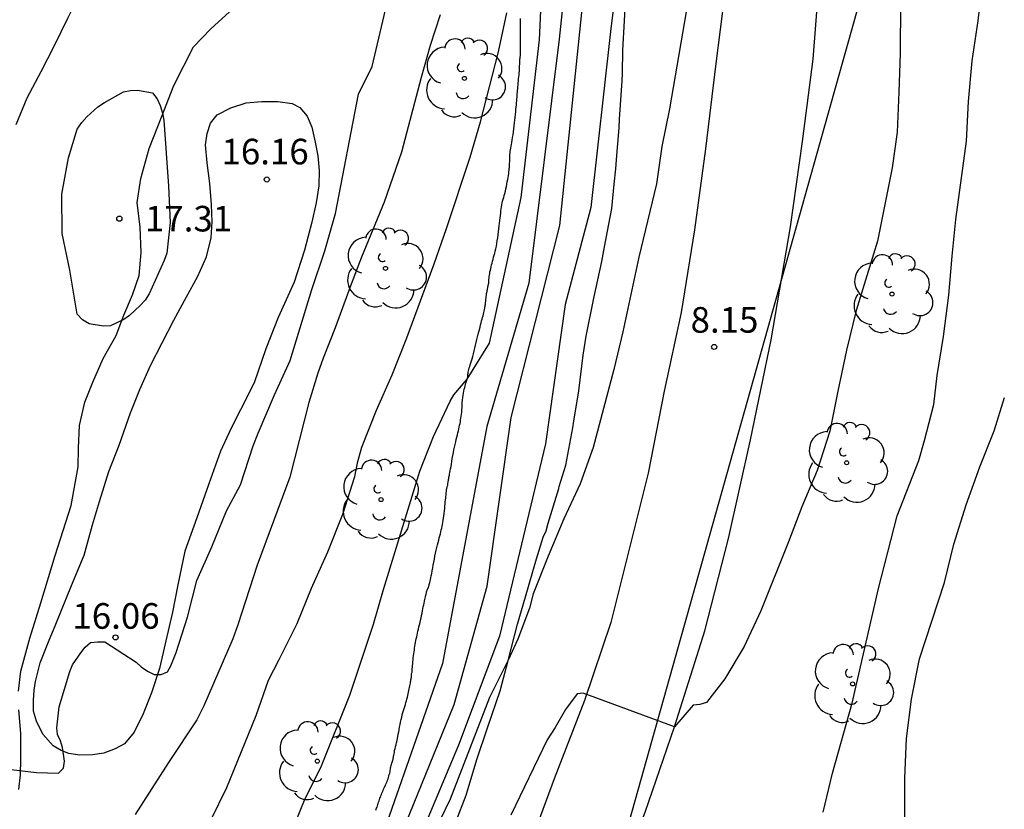
# Model space of a CAD drawing. Units: millimetres. Extents: x 584494 to 584844, y 4793290 to 4793541.
# Drawn here: x 584608 to 584636, y 4793428 to 4793451 of the extents above; entities that cross this region are included whole.
import ezdxf

# ---------------------------------------------------------------- set-up
doc = ezdxf.new("R2010")
doc.units = ezdxf.units.MM
for name, color, linetype in [('020101', 3, 'CABEZA_TALUD'), ('020104', 34, 'Continuous'), ('020107', 3, 'Continuous'), ('020204', 9, 'Continuous'), ('020308', 9, 'Continuous'), ('060134', 9, 'Continuous'), ('070104', 3, 'Continuous'), ('100202', 3, 'Continuous'), ('110101', 9, 'Continuous'), ('220104', 9, 'LINEA_ELECTRICA')]:
    doc.layers.add(name, color=color, linetype=linetype)
doc.layers.add('020105', color=24, linetype='Continuous', lineweight=30)
doc.styles.add('ARIAL', font='ARIAL.TTF', dxfattribs={"height": 1})
doc.styles.get("Standard").update_dxf_attribs({"font": 'ARIAL.TTF'})
doc.linetypes.add('CABEZA_TALUD', pattern='A,0.1,[204,DONOSTI.shx,S=0.15,R=0,X=0,Y=0],0,0.2', length=0.3)
doc.linetypes.add('LINEA_ELECTRICA', pattern='A,7.5,-0.3,["E",Standard,S=0.25,R=0,X=-0.1,Y=-0.1],-0.3', length=8.1)

# ---------------------------------------------------------------- blocks, each defined once
blk = doc.blocks.new('COTAPU')
blk.add_circle((0, 0), 0.075)
blk = doc.blocks.new('ARBOL')
blk.add_circle((0, 0), 0.0587)
for centre, radius, start, end in [((-0.28, 0.855), 0.3, 359.2878, 173.6078), ((0.097, 0.97), 0.21, 23.1565, 160.4665), ((-0.564, 0.381), 0.532, 92.28, 254.58), ((0.438, 0.881), 0.24, 301.578, 139.328), ((0.656, 0.288), 0.443, 319.8556, 114.7656), ((-0.091, 0.321), 0.12, 119.14, 310.56), ((0.819, -0.249), 0.383, 235.5275, 62.0275), ((-0.556, -0.339), 0.555, 142.64, 266.54), ((-0.039, -0.384), 0.21, 189.64, 323.88), ((0.299, -0.624), 0.532, 224.67, 0.24), ((-0.301, -0.676), 0.45, 213.78, 295.32)]:
    blk.add_arc(centre, radius, start, end)

msp = doc.modelspace()

# ---------------------------------------------------------------- linework, layer by layer
at = {"layer": '020101'}
for points in [[(584621.91, 4793446.538, 13.338), (584621.91, 4793446.574, 13.338), (584621.912, 4793446.61, 13.336), (584621.913, 4793446.624, 13.321), (584621.913, 4793446.648, 13.317), (584621.914, 4793446.69, 13.319), (584621.915, 4793446.719, 13.322), (584621.916, 4793446.751, 13.326), (584621.918, 4793446.789, 13.331), (584621.92, 4793446.831, 13.338), (584621.923, 4793446.875, 13.346), (584621.928, 4793446.922, 13.355), (584621.935, 4793446.97, 13.365), (584621.943, 4793447.019, 13.376), (584621.953, 4793447.071, 13.386), (584621.963, 4793447.125, 13.396), (584621.974, 4793447.184, 13.405), (584621.985, 4793447.251, 13.413), (584621.996, 4793447.326, 13.42), (584622.008, 4793447.408, 13.428), (584622.02, 4793447.493, 13.435), (584622.032, 4793447.579, 13.443), (584622.043, 4793447.667, 13.45), (584622.054, 4793447.754, 13.457), (584622.064, 4793447.839, 13.465), (584622.072, 4793447.921, 13.472), (584622.08, 4793448.001, 13.479), (584622.087, 4793448.076, 13.485), (584622.094, 4793448.148, 13.492), (584622.1, 4793448.216, 13.499), (584622.106, 4793448.28, 13.508), (584622.112, 4793448.344, 13.519), (584622.118, 4793448.401, 13.528), (584622.123, 4793448.455, 13.538), (584622.126, 4793448.507, 13.547), (584622.129, 4793448.558, 13.556), (584622.132, 4793448.606, 13.563), (584622.138, 4793448.655, 13.57), (584622.143, 4793448.704, 13.576), (584622.149, 4793448.755, 13.582), (584622.154, 4793448.809, 13.589), (584622.159, 4793448.866, 13.595), (584622.164, 4793448.924, 13.602), (584622.169, 4793448.984, 13.608), (584622.174, 4793449.044, 13.614), (584622.18, 4793449.104, 13.618), (584622.186, 4793449.163, 13.622), (584622.191, 4793449.22, 13.626), (584622.196, 4793449.276, 13.629), (584622.2, 4793449.33, 13.633), (584622.201, 4793449.38, 13.636), (584622.202, 4793449.428, 13.638), (584622.204, 4793449.472, 13.64), (584622.206, 4793449.513, 13.642), (584622.208, 4793449.552, 13.643), (584622.21, 4793449.588, 13.643), (584622.213, 4793449.621, 13.643), (584622.216, 4793449.652, 13.642), (584622.219, 4793449.68, 13.642), (584622.222, 4793449.704, 13.641), (584622.223, 4793449.724, 13.641), (584622.224, 4793449.753, 13.641), (584622.224, 4793449.785, 13.622), (584622.224, 4793449.808, 13.615), (584622.224, 4793449.849, 13.608), (584622.224, 4793449.876, 13.607), (584622.224, 4793449.906, 13.608), (584622.224, 4793449.941, 13.61), (584622.224, 4793449.98, 13.614), (584622.224, 4793450.022, 13.62), (584622.224, 4793450.067, 13.627), (584622.224, 4793450.113, 13.635), (584622.225, 4793450.16, 13.645), (584622.225, 4793450.207, 13.656), (584622.225, 4793450.254, 13.667), (584622.225, 4793450.301, 13.678), (584622.225, 4793450.349, 13.689), (584622.225, 4793450.399, 13.699), (584622.225, 4793450.452, 13.709), (584622.225, 4793450.507, 13.719), (584622.225, 4793450.565, 13.729), (584622.225, 4793450.625, 13.739), (584622.225, 4793450.686, 13.749), (584622.225, 4793450.749, 13.76), (584622.225, 4793450.811, 13.77)], [(584621.026, 4793441.704, 13.124), (584621.042, 4793441.771, 13.133), (584621.058, 4793441.834, 13.142), (584621.074, 4793441.895, 13.15), (584621.088, 4793441.952, 13.159), (584621.102, 4793442.006, 13.166), (584621.116, 4793442.057, 13.172), (584621.129, 4793442.106, 13.178), (584621.141, 4793442.153, 13.183), (584621.152, 4793442.198, 13.187), (584621.163, 4793442.241, 13.191), (584621.172, 4793442.283, 13.194), (584621.18, 4793442.323, 13.196), (584621.186, 4793442.358, 13.197), (584621.192, 4793442.389, 13.197), (584621.196, 4793442.417, 13.197), (584621.2, 4793442.445, 13.195), (584621.204, 4793442.473, 13.194), (584621.206, 4793442.499, 13.193), (584621.208, 4793442.525, 13.192), (584621.21, 4793442.55, 13.192), (584621.213, 4793442.573, 13.192), (584621.216, 4793442.596, 13.192), (584621.218, 4793442.618, 13.192), (584621.221, 4793442.639, 13.192), (584621.223, 4793442.661, 13.192), (584621.226, 4793442.685, 13.192), (584621.229, 4793442.709, 13.192), (584621.232, 4793442.734, 13.192), (584621.236, 4793442.76, 13.192), (584621.241, 4793442.788, 13.192), (584621.247, 4793442.817, 13.192), (584621.252, 4793442.847, 13.192), (584621.258, 4793442.875, 13.192), (584621.263, 4793442.901, 13.192), (584621.269, 4793442.925, 13.192), (584621.273, 4793442.947, 13.192), (584621.279, 4793442.982, 13.192), (584621.284, 4793443.004, 13.192), (584621.294, 4793443.03, 13.192), (584621.297, 4793443.059, 13.179), (584621.299, 4793443.103, 13.175), (584621.301, 4793443.134, 13.174), (584621.304, 4793443.17, 13.171), (584621.307, 4793443.209, 13.167), (584621.312, 4793443.252, 13.163), (584621.318, 4793443.296, 13.162), (584621.325, 4793443.343, 13.163), (584621.334, 4793443.39, 13.167), (584621.344, 4793443.438, 13.171), (584621.355, 4793443.488, 13.177), (584621.367, 4793443.54, 13.185), (584621.379, 4793443.594, 13.193), (584621.393, 4793443.649, 13.203), (584621.407, 4793443.704, 13.213), (584621.422, 4793443.76, 13.223), (584621.439, 4793443.817, 13.232), (584621.456, 4793443.875, 13.242), (584621.473, 4793443.934, 13.251), (584621.49, 4793443.997, 13.26), (584621.506, 4793444.065, 13.268), (584621.521, 4793444.139, 13.274), (584621.535, 4793444.219, 13.279), (584621.548, 4793444.303, 13.283), (584621.561, 4793444.389, 13.287), (584621.573, 4793444.477, 13.291), (584621.585, 4793444.565, 13.294), (584621.596, 4793444.651, 13.298), (584621.606, 4793444.735, 13.302), (584621.615, 4793444.817, 13.306), (584621.624, 4793444.896, 13.309), (584621.633, 4793444.971, 13.313), (584621.641, 4793445.043, 13.316), (584621.648, 4793445.111, 13.32), (584621.653, 4793445.175, 13.324), (584621.659, 4793445.235, 13.327), (584621.667, 4793445.294, 13.33), (584621.677, 4793445.352, 13.333), (584621.689, 4793445.409, 13.335), (584621.703, 4793445.464, 13.337), (584621.719, 4793445.519, 13.338), (584621.735, 4793445.573, 13.339), (584621.752, 4793445.63, 13.339), (584621.77, 4793445.69, 13.338), (584621.786, 4793445.754, 13.338), (584621.801, 4793445.822, 13.338), (584621.815, 4793445.89, 13.338), (584621.828, 4793445.959, 13.338), (584621.84, 4793446.027, 13.338), (584621.852, 4793446.094, 13.338), (584621.862, 4793446.158, 13.338), (584621.872, 4793446.218, 13.338), (584621.881, 4793446.274, 13.338), (584621.889, 4793446.326, 13.338), (584621.895, 4793446.373, 13.338), (584621.9, 4793446.415, 13.338), (584621.903, 4793446.453, 13.338), (584621.906, 4793446.485, 13.338), (584621.909, 4793446.514, 13.338), (584621.91, 4793446.538, 13.338)], [(584620.018, 4793436.592, 12.851), (584620.024, 4793436.652, 12.851), (584620.029, 4793436.708, 12.851), (584620.035, 4793436.759, 12.851), (584620.04, 4793436.805, 12.851), (584620.045, 4793436.846, 12.852), (584620.049, 4793436.884, 12.852), (584620.053, 4793436.919, 12.852), (584620.056, 4793436.953, 12.851), (584620.059, 4793436.985, 12.851), (584620.062, 4793437.015, 12.851), (584620.065, 4793437.041, 12.851), (584620.07, 4793437.064, 12.851), (584620.076, 4793437.084, 12.851), (584620.087, 4793437.116, 12.851), (584620.098, 4793437.137, 12.851), (584620.1, 4793437.164, 12.843), (584620.103, 4793437.189, 12.841), (584620.108, 4793437.228, 12.839), (584620.111, 4793437.253, 12.837), (584620.115, 4793437.28, 12.832), (584620.119, 4793437.309, 12.827), (584620.124, 4793437.339, 12.823), (584620.129, 4793437.369, 12.823), (584620.136, 4793437.4, 12.825), (584620.143, 4793437.433, 12.829), (584620.151, 4793437.469, 12.834), (584620.16, 4793437.511, 12.841), (584620.17, 4793437.56, 12.849), (584620.18, 4793437.617, 12.858), (584620.192, 4793437.682, 12.868), (584620.204, 4793437.755, 12.877), (584620.217, 4793437.835, 12.887), (584620.23, 4793437.919, 12.896), (584620.245, 4793438.006, 12.905), (584620.26, 4793438.093, 12.913), (584620.276, 4793438.175, 12.921), (584620.294, 4793438.255, 12.928), (584620.312, 4793438.332, 12.934), (584620.33, 4793438.407, 12.939), (584620.347, 4793438.479, 12.943), (584620.364, 4793438.548, 12.947), (584620.379, 4793438.613, 12.951), (584620.394, 4793438.674, 12.955), (584620.408, 4793438.731, 12.959), (584620.421, 4793438.787, 12.963), (584620.433, 4793438.841, 12.967), (584620.444, 4793438.893, 12.971), (584620.455, 4793438.946, 12.975), (584620.465, 4793438.998, 12.977), (584620.474, 4793439.051, 12.979), (584620.483, 4793439.103, 12.981), (584620.491, 4793439.158, 12.982), (584620.498, 4793439.215, 12.983), (584620.504, 4793439.277, 12.983), (584620.51, 4793439.343, 12.984), (584620.514, 4793439.414, 12.985), (584620.517, 4793439.487, 12.986), (584620.521, 4793439.56, 12.988), (584620.527, 4793439.633, 12.991), (584620.536, 4793439.704, 12.994), (584620.545, 4793439.772, 12.998), (584620.557, 4793439.837, 13.001), (584620.569, 4793439.896, 13.005), (584620.581, 4793439.952, 13.009), (584620.593, 4793440.003, 13.013), (584620.605, 4793440.048, 13.016), (584620.617, 4793440.089, 13.019), (584620.627, 4793440.126, 13.022), (584620.636, 4793440.16, 13.025), (584620.644, 4793440.19, 13.026), (584620.652, 4793440.217, 13.027), (584620.66, 4793440.24, 13.028), (584620.667, 4793440.259, 13.027), (584620.677, 4793440.284, 13.025), (584620.682, 4793440.306, 13.016), (584620.683, 4793440.329, 13.011), (584620.685, 4793440.365, 13.008), (584620.688, 4793440.39, 13.007), (584620.692, 4793440.419, 13.005), (584620.697, 4793440.453, 13.004), (584620.705, 4793440.491, 13.004), (584620.714, 4793440.531, 13.005), (584620.725, 4793440.574, 13.007), (584620.739, 4793440.62, 13.01), (584620.754, 4793440.669, 13.013), (584620.771, 4793440.722, 13.017), (584620.789, 4793440.78, 13.023), (584620.808, 4793440.844, 13.029), (584620.828, 4793440.913, 13.037), (584620.848, 4793440.989, 13.045), (584620.868, 4793441.071, 13.054), (584620.889, 4793441.155, 13.063), (584620.91, 4793441.238, 13.072), (584620.93, 4793441.321, 13.081), (584620.951, 4793441.404, 13.089), (584620.971, 4793441.484, 13.098), (584620.99, 4793441.561, 13.107), (584621.008, 4793441.635, 13.116), (584621.026, 4793441.704, 13.124)], [(584619.013, 4793431.405, 12.438), (584619.018, 4793431.434, 12.438), (584619.023, 4793431.463, 12.438), (584619.027, 4793431.488, 12.439), (584619.029, 4793431.509, 12.439), (584619.031, 4793431.53, 12.44), (584619.033, 4793431.563, 12.441), (584619.034, 4793431.589, 12.442), (584619.035, 4793431.616, 12.443), (584619.042, 4793431.636, 12.444), (584619.05, 4793431.659, 12.432), (584619.051, 4793431.684, 12.429), (584619.053, 4793431.717, 12.428), (584619.056, 4793431.757, 12.43), (584619.059, 4793431.802, 12.433), (584619.063, 4793431.852, 12.437), (584619.068, 4793431.906, 12.444), (584619.074, 4793431.963, 12.452), (584619.08, 4793432.02, 12.462), (584619.087, 4793432.078, 12.473), (584619.094, 4793432.137, 12.485), (584619.102, 4793432.195, 12.497), (584619.109, 4793432.253, 12.508), (584619.117, 4793432.309, 12.519), (584619.126, 4793432.366, 12.529), (584619.134, 4793432.421, 12.538), (584619.144, 4793432.475, 12.545), (584619.154, 4793432.529, 12.552), (584619.164, 4793432.583, 12.559), (584619.174, 4793432.638, 12.566), (584619.186, 4793432.692, 12.572), (584619.197, 4793432.745, 12.579), (584619.21, 4793432.8, 12.586), (584619.223, 4793432.858, 12.592), (584619.237, 4793432.918, 12.599), (584619.252, 4793432.983, 12.604), (584619.267, 4793433.048, 12.609), (584619.283, 4793433.115, 12.615), (584619.298, 4793433.182, 12.62), (584619.314, 4793433.25, 12.626), (584619.328, 4793433.319, 12.632), (584619.342, 4793433.387, 12.639), (584619.356, 4793433.453, 12.645), (584619.368, 4793433.516, 12.652), (584619.38, 4793433.576, 12.659), (584619.391, 4793433.633, 12.665), (584619.402, 4793433.686, 12.671), (584619.412, 4793433.736, 12.677), (584619.422, 4793433.784, 12.683), (584619.433, 4793433.828, 12.689), (584619.443, 4793433.871, 12.695), (584619.453, 4793433.911, 12.701), (584619.463, 4793433.949, 12.706), (584619.471, 4793433.983, 12.709), (584619.478, 4793434.013, 12.711), (584619.485, 4793434.039, 12.712), (584619.491, 4793434.06, 12.712), (584619.5, 4793434.087, 12.71), (584619.512, 4793434.111, 12.71), (584619.532, 4793434.141, 12.71), (584619.54, 4793434.175, 12.704), (584619.547, 4793434.21, 12.701), (584619.553, 4793434.233, 12.699), (584619.561, 4793434.259, 12.697), (584619.57, 4793434.29, 12.696), (584619.579, 4793434.327, 12.694), (584619.59, 4793434.37, 12.694), (584619.602, 4793434.423, 12.696), (584619.614, 4793434.483, 12.698), (584619.628, 4793434.553, 12.701), (584619.642, 4793434.63, 12.704), (584619.656, 4793434.712, 12.708), (584619.672, 4793434.797, 12.713), (584619.687, 4793434.884, 12.72), (584619.704, 4793434.972, 12.728), (584619.721, 4793435.06, 12.737), (584619.739, 4793435.148, 12.747), (584619.758, 4793435.233, 12.756), (584619.777, 4793435.315, 12.766), (584619.796, 4793435.392, 12.776), (584619.814, 4793435.464, 12.785), (584619.832, 4793435.532, 12.795), (584619.848, 4793435.596, 12.804), (584619.864, 4793435.657, 12.814), (584619.879, 4793435.716, 12.823), (584619.893, 4793435.773, 12.833), (584619.906, 4793435.828, 12.839), (584619.919, 4793435.881, 12.844), (584619.931, 4793435.934, 12.848), (584619.943, 4793435.989, 12.85), (584619.954, 4793436.045, 12.851), (584619.964, 4793436.105, 12.852), (584619.973, 4793436.169, 12.851), (584619.982, 4793436.238, 12.851), (584619.99, 4793436.311, 12.851), (584619.999, 4793436.385, 12.851), (584620.006, 4793436.458, 12.851), (584620.012, 4793436.527, 12.851), (584620.018, 4793436.592, 12.851)], [(584617.992, 4793427.613, 12.101), (584618.002, 4793427.641, 12.107), (584618.012, 4793427.672, 12.113), (584618.023, 4793427.705, 12.121), (584618.034, 4793427.741, 12.129), (584618.045, 4793427.777, 12.137), (584618.057, 4793427.814, 12.145), (584618.07, 4793427.852, 12.153), (584618.082, 4793427.889, 12.161), (584618.095, 4793427.927, 12.168), (584618.109, 4793427.964, 12.174), (584618.123, 4793428.001, 12.178), (584618.138, 4793428.039, 12.181), (584618.153, 4793428.077, 12.184), (584618.168, 4793428.116, 12.188), (584618.184, 4793428.155, 12.191), (584618.2, 4793428.193, 12.194), (584618.216, 4793428.231, 12.197), (584618.234, 4793428.269, 12.2), (584618.251, 4793428.306, 12.203), (584618.269, 4793428.343, 12.206), (584618.285, 4793428.379, 12.209), (584618.302, 4793428.417, 12.212), (584618.317, 4793428.455, 12.212), (584618.332, 4793428.493, 12.21), (584618.346, 4793428.533, 12.21), (584618.359, 4793428.574, 12.21), (584618.372, 4793428.615, 12.212), (584618.384, 4793428.656, 12.214), (584618.395, 4793428.697, 12.218), (584618.404, 4793428.737, 12.223), (584618.41, 4793428.777, 12.23), (584618.416, 4793428.815, 12.238), (584618.423, 4793428.852, 12.247), (584618.431, 4793428.888, 12.256), (584618.44, 4793428.923, 12.266), (584618.45, 4793428.957, 12.275), (584618.46, 4793428.989, 12.284), (584618.469, 4793429.022, 12.291), (584618.478, 4793429.053, 12.298), (584618.486, 4793429.084, 12.304), (584618.493, 4793429.114, 12.31), (584618.5, 4793429.143, 12.315), (584618.505, 4793429.17, 12.321), (584618.511, 4793429.197, 12.327), (584618.515, 4793429.223, 12.332), (584618.52, 4793429.246, 12.338), (584618.525, 4793429.268, 12.342), (584618.533, 4793429.304, 12.347), (584618.536, 4793429.328, 12.349), (584618.536, 4793429.361, 12.347), (584618.547, 4793429.391, 12.348), (584618.554, 4793429.422, 12.348), (584618.563, 4793429.462, 12.348), (584618.569, 4793429.483, 12.348), (584618.575, 4793429.504, 12.348), (584618.581, 4793429.526, 12.348), (584618.589, 4793429.553, 12.348), (584618.596, 4793429.585, 12.349), (584618.605, 4793429.622, 12.35), (584618.614, 4793429.667, 12.352), (584618.624, 4793429.719, 12.355), (584618.635, 4793429.777, 12.359), (584618.647, 4793429.84, 12.364), (584618.659, 4793429.907, 12.37), (584618.672, 4793429.977, 12.377), (584618.686, 4793430.049, 12.384), (584618.701, 4793430.122, 12.391), (584618.716, 4793430.197, 12.398), (584618.731, 4793430.27, 12.403), (584618.748, 4793430.341, 12.406), (584618.765, 4793430.408, 12.409), (584618.783, 4793430.473, 12.412), (584618.801, 4793430.536, 12.414), (584618.82, 4793430.597, 12.417), (584618.838, 4793430.654, 12.42), (584618.855, 4793430.71, 12.423), (584618.871, 4793430.766, 12.426), (584618.887, 4793430.82, 12.428), (584618.901, 4793430.873, 12.431), (584618.914, 4793430.925, 12.433), (584618.927, 4793430.975, 12.434), (584618.938, 4793431.025, 12.435), (584618.949, 4793431.073, 12.436), (584618.959, 4793431.121, 12.437), (584618.969, 4793431.167, 12.438), (584618.978, 4793431.213, 12.438), (584618.986, 4793431.257, 12.438), (584618.993, 4793431.299, 12.438), (584619, 4793431.337, 12.438), (584619.007, 4793431.372, 12.438), (584619.013, 4793431.405, 12.438)]]:
    msp.add_polyline3d(points, dxfattribs=at)
at = {"layer": '020104', "flags": 128}
for points, elevation in [([(584615.643, 4793427.284), (584615.902, 4793427.91), (584616.392, 4793428.91), (584617.226, 4793430.99), (584617.924, 4793433.064), (584618.214, 4793434.086), (584619.274, 4793437.546), (584619.674, 4793438.568), (584620.164, 4793439.596), (584620.27, 4793439.784), (584620.662, 4793440.246), (584621.319, 4793441.305), (584622.249, 4793445.568), (584622.78, 4793450.186), (584623.091, 4793456.846)], 13), ([(584623.977, 4793456.069), (584623.357, 4793450.208), (584622.471, 4793443.059), (584621.243, 4793438.858), (584619.946, 4793431.913), (584618.175, 4793426.851), (584617.316, 4793425.37), (584616.517, 4793424.59), (584616.073, 4793424.112), (584615.481, 4793423.15), (584613.245, 4793419.161), (584612.785, 4793418.271), (584612.345, 4793417.335), (584610.825, 4793414.321), (584609.787, 4793412.211), (584609.391, 4793411.055), (584609.287, 4793410.845), (584608.709, 4793409.785), (584608.189, 4793408.985), (584607.571, 4793408.089)], 12), ([(584633.38, 4793454.275), (584633.351, 4793449.789), (584633.317, 4793448.659), (584633.263, 4793447.479), (584633.119, 4793446.441), (584632.689, 4793444.289), (584632.059, 4793442.262), (584631.783, 4793441.096), (584631.523, 4793439.896), (584631.289, 4793438.72), (584630.917, 4793437.566), (584630.475, 4793436.506), (584630.079, 4793435.476), (584629.267, 4793433.46), (584628.785, 4793432.412), (584628.217, 4793431.466), (584627.679, 4793430.768), (584627.485, 4793430.708), (584627.285, 4793430.694), (584626.743, 4793430.06), (584624.065, 4793431.045), (584623.89, 4793431.025), (584623.551, 4793430.566), (584623.239, 4793430.034), (584623.009, 4793429.678), (584621.941, 4793427.464)], 8), ([(584606.552, 4793402.298), (584610.626, 4793409.403), (584612.575, 4793412.955), (584614.523, 4793417.129), (584618.154, 4793425.477), (584620.28, 4793430.716), (584621.254, 4793434.18), (584621.951, 4793439.125), (584623.38, 4793444.748), (584624.266, 4793453.362)], 11), ([(584631.097, 4793427.558), (584631.371, 4793428.698), (584631.951, 4793430.75), (584632.721, 4793434.114), (584633.267, 4793436.24), (584633.896, 4793437.862), (584634.069, 4793438.444), (584634.341, 4793439.504), (584634.437, 4793440.35), (584634.627, 4793441.499), (584634.782, 4793442.711), (584634.873, 4793443.85), (584634.983, 4793444.928), (584635.294, 4793447.219), (584635.354, 4793448.385), (584635.46, 4793449.57), (584635.64, 4793450.745), (584635.764, 4793451.863)], 7), ([(584627.136, 4793451.363), (584626.594, 4793448.166), (584626.374, 4793447.066), (584626.21, 4793445.974), (584625.692, 4793443.82), (584625.228, 4793441.632), (584624.964, 4793440.528), (584624.355, 4793438.244), (584623.973, 4793437.178), (584623.497, 4793436.152), (584623.035, 4793435.054), (584622.599, 4793433.954), (584622.489, 4793433.532), (584622.15, 4793432.628), (584621.87, 4793432.014), (584621.322, 4793430.916), (584620.171, 4793427.941), (584619.418, 4793426.387), (584617.648, 4793421.236), (584612.776, 4793410.402), (584611.403, 4793407.827)], 9), ([(584606.957, 4793428.849), (584608.041, 4793428.721), (584608.693, 4793428.701), (584608.833, 4793428.845), (584608.861, 4793429.049), (584608.805, 4793429.449), (584608.753, 4793429.645), (584608.661, 4793429.829), (584608.645, 4793430.029), (584608.713, 4793430.645), (584609.025, 4793431.681), (584609.101, 4793431.873), (584609.341, 4793432.229), (584609.473, 4793432.389), (584609.625, 4793432.529), (584609.833, 4793432.553), (584610.049, 4793432.549), (584610.961, 4793431.949), (584611.125, 4793431.805), (584611.313, 4793431.681), (584611.493, 4793431.593), (584611.697, 4793431.593), (584611.885, 4793431.669), (584611.981, 4793431.845), (584612.141, 4793432.237), (584612.469, 4793433.269), (584612.745, 4793434.345), (584613.181, 4793435.329), (584613.613, 4793436.389), (584614.025, 4793437.145), (584614.397, 4793438.289), (584614.541, 4793438.665), (584615.021, 4793439.785), (584615.477, 4793440.797), (584616.117, 4793442.877), (584616.497, 4793444.005), (584616.805, 4793445.097), (584617.485, 4793448.593), (584617.877, 4793449.405), (584618.269, 4793451.073)], 16), ([(584613.164, 4793427.344), (584613.62, 4793428.278), (584614.486, 4793430.388), (584614.842, 4793431.426), (584615.16, 4793432.03), (584615.68, 4793433.084), (584616.1, 4793434.122), (584616.586, 4793435.188), (584617.018, 4793436.292), (584617.376, 4793437.392), (584617.462, 4793437.832), (584617.576, 4793438.254), (584618.004, 4793439.34), (584618.47, 4793440.372), (584618.894, 4793441.46), (584619.7, 4793443.628), (584620.062, 4793444.662), (584620.754, 4793446.748), (584621.056, 4793447.788), (584621.582, 4793449.842), (584621.83, 4793450.982)], 14), ([(584630.204, 4793408.461), (584630.656, 4793408.889), (584630.79, 4793409.059), (584630.914, 4793409.266), (584631.326, 4793410.231), (584631.625, 4793411.298), (584631.797, 4793412.46), (584631.986, 4793414.794), (584632.557, 4793418.29), (584633.093, 4793420.585), (584633.28, 4793421.748), (584633.562, 4793424.07), (584633.493, 4793427.409), (584633.489, 4793428.55), (584633.535, 4793429.713), (584633.69, 4793430.865), (584633.921, 4793432.046), (584634.654, 4793434.287), (584634.922, 4793435.409), (584635.284, 4793436.562), (584635.689, 4793437.674), (584636.112, 4793438.729), (584636.411, 4793439.706)], 6)]:
    msp.add_lwpolyline(points, dxfattribs=dict(at, elevation=elevation))
at = {"layer": '020104', "elevation": 17, "flags": 128}
msp.add_lwpolyline([(584611.909, 4793445.905), (584611.965, 4793444.841), (584611.861, 4793443.941), (584611.785, 4793443.721), (584611.349, 4793442.745), (584611.225, 4793442.561), (584611.081, 4793442.401), (584610.769, 4793442.113), (584610.601, 4793441.997), (584610.213, 4793441.805), (584610.005, 4793441.801), (584609.593, 4793441.869), (584609.393, 4793441.989), (584609.237, 4793442.149), (584609.021, 4793443.437), (584608.797, 4793444.513), (584608.789, 4793445.669), (584608.985, 4793446.729), (584609.241, 4793447.569), (584609.373, 4793447.765), (584609.517, 4793447.933), (584609.845, 4793448.229), (584610.033, 4793448.353), (584610.593, 4793448.661), (584610.797, 4793448.705), (584611.009, 4793448.713), (584611.441, 4793448.637), (584611.581, 4793448.457), (584611.669, 4793448.265), (584611.733, 4793448.045), (584611.773, 4793447.833)], close=True, dxfattribs=at)
at = {"layer": '020105', "flags": 128}
for points, elevation in [([(584625.152, 4793452.738), (584624.865, 4793450.43), (584624.289, 4793445.28), (584623.537, 4793442.438), (584622.961, 4793438.352), (584621.609, 4793432.714), (584620.414, 4793429.517), (584619.307, 4793426.897), (584617.535, 4793421.968), (584614.967, 4793416.329), (584611.557, 4793409.269), (584606.775, 4793400.743)], 10), ([(584619.873, 4793450.925), (584619.581, 4793450.025), (584619.317, 4793449.085), (584618.741, 4793446.901), (584618.233, 4793445.429), (584617.569, 4793443.817), (584617.261, 4793443.029), (584616.801, 4793441.749), (584616.449, 4793440.861), (584616.293, 4793440.421), (584616.021, 4793439.561), (584615.469, 4793437.377), (584614.509, 4793434.797), (584613.945, 4793433.049), (584613.797, 4793432.637), (584612.949, 4793430.677), (584612.745, 4793430.265), (584611.909, 4793429.009), (584610.941, 4793427.493)], 15)]:
    msp.add_lwpolyline(points, dxfattribs=dict(at, elevation=elevation))
at = {"layer": '020107'}
for points in [[(584622.893, 4793435.616, 8.99), (584622.977, 4793435.804, 8.996), (584623.043, 4793436.026, 9.024), (584623.349, 4793437.046, 9.066), (584623.365, 4793437.096, 9.066), (584623.555, 4793437.724, 9.088), (584623.764, 4793438.82, 9.186), (584623.794, 4793439.018, 9.198), (584623.934, 4793439.904, 9.3), (584624.068, 4793440.944, 9.42), (584624.156, 4793441.508, 9.436), (584624.38, 4793442.62, 9.452), (584624.608, 4793443.69, 9.454), (584624.686, 4793444.12, 9.454), (584624.904, 4793445.246, 9.508), (584624.976, 4793445.96, 9.55), (584625.024, 4793446.408, 9.578), (584625.044, 4793446.672, 9.576), (584625.116, 4793447.62, 9.598), (584625.132, 4793447.866, 9.648), (584625.206, 4793448.992, 9.796), (584625.214, 4793449.214, 9.806), (584625.226, 4793449.888, 9.9), (584625.274, 4793450.749, 10.014), (584625.3, 4793451.287, 10.018)], [(584620.335, 4793427.272, 8.974), (584620.637, 4793428.052, 8.974), (584620.953, 4793429.098, 8.978), (584621.257, 4793430.028, 8.978), (584621.635, 4793431.112, 8.978), (584621.867, 4793432.002, 8.978), (584622.139, 4793433.068, 8.978), (584622.375, 4793433.87, 8.978), (584622.693, 4793434.98, 8.986), (584622.893, 4793435.616, 8.99)]]:
    msp.add_polyline3d(points, dxfattribs=at)
at = {"layer": '060134'}
for points in [[(584628.208, 4793451.495, 8.676), (584627.949, 4793449.498, 8.564), (584627.651, 4793446.998, 8.431), (584627.322, 4793444.62, 8.392), (584626.934, 4793442.204, 8.329), (584626.441, 4793439.897, 8.224), (584625.969, 4793437.49, 8.166), (584625.463, 4793435.459, 8.101), (584624.876, 4793433.113, 8.044), (584624.107, 4793430.828, 7.957), (584623.211, 4793428.531, 7.953), (584622.249, 4793425.916, 7.957), (584621.1, 4793423.084, 7.916), (584619.977, 4793420.466, 7.871), (584618.831, 4793417.865, 7.867), (584617.676, 4793415.395, 7.87), (584616.395, 4793412.729, 7.87), (584615.029, 4793409.971, 7.882), (584613.667, 4793407.158, 7.917)], [(584615.813, 4793405.375, 7.904), (584617.58, 4793409.086, 7.885), (584619.549, 4793413.052, 7.867), (584621.174, 4793416.644, 7.835), (584622.701, 4793419.917, 7.825), (584623.875, 4793422.416, 7.843), (584624.778, 4793424.665, 7.87), (584625.877, 4793427.56, 7.969), (584626.743, 4793430.06, 7.995), (584627.629, 4793432.874, 8.043), (584628.325, 4793435.579, 8.052), (584628.972, 4793438.466, 8.086), (584629.577, 4793441.4, 8.236), (584630.136, 4793444.709, 8.321), (584630.496, 4793447.214, 8.481), (584630.8, 4793449.623, 8.609), (584630.963, 4793451.643, 8.635)]]:
    msp.add_polyline3d(points, dxfattribs=at)
at = {"layer": '070104'}
for points in [[(584607.447, 4793447.707, 16.808), (584607.769, 4793448.493, 16.79), (584608.178, 4793449.26, 16.782), (584608.575, 4793450.023, 16.765), (584608.962, 4793450.828, 16.739), (584609.322, 4793451.561, 16.696), (584609.511, 4793452.277, 16.701), (584609.731, 4793452.997, 16.72), (584609.742, 4793453.423, 16.722), (584609.736, 4793453.842, 16.728), (584609.697, 4793454.265, 16.729), (584609.612, 4793454.723, 16.729), (584609.492, 4793455.168, 16.716), (584609.007, 4793456.565, 16.7), (584608.411, 4793458.031, 16.723), (584608.099, 4793458.922, 16.745), (584607.832, 4793459.847, 16.756), (584607.632, 4793460.583, 16.74), (584607.443, 4793461.461, 16.73)], [(584607.516, 4793431.103, 16.201), (584607.591, 4793431.693, 16.288), (584607.845, 4793432.655, 16.464), (584608.173, 4793433.688, 16.494), (584608.589, 4793435.076, 16.601), (584609.061, 4793436.547, 16.632), (584609.267, 4793437.676, 16.655), (584609.274, 4793438.223, 16.762), (584609.306, 4793438.891, 16.81), (584609.46, 4793439.567, 16.816), (584609.698, 4793440.16, 16.863), (584610.002, 4793440.855, 16.899), (584610.384, 4793441.53, 16.921), (584610.601, 4793442.122, 16.973), (584610.856, 4793442.716, 17.055), (584611.056, 4793443.287, 17.144), (584611.11, 4793443.957, 17.198), (584611.079, 4793444.699, 17.216), (584610.999, 4793445.424, 17.196), (584611.098, 4793446.123, 17.154), (584611.346, 4793447.005, 17.08), (584611.704, 4793447.922, 16.991), (584612.071, 4793448.856, 16.912), (584612.648, 4793449.988, 16.734), (584613.154, 4793450.511, 16.849), (584614.239, 4793451.504, 16.942)], [(584607.523, 4793428.222, 15.875), (584607.573, 4793428.655, 15.919), (584607.584, 4793429.105, 16.014), (584607.589, 4793429.863, 16.077), (584607.531, 4793430.559, 16.135)]]:
    msp.add_polyline3d(points, dxfattribs=at)
at = {"layer": '110101'}
msp.add_polyline3d([(584609.068, 4793434.198, 16.285), (584609.443, 4793435.084, 16.285), (584609.684, 4793435.975, 16.287), (584609.892, 4793436.659, 16.284), (584610.166, 4793437.539, 16.278), (584610.47, 4793438.313, 16.267), (584610.799, 4793439.263, 16.275), (584611.076, 4793439.941, 16.28), (584611.383, 4793440.65, 16.288), (584612.065, 4793441.975, 16.296), (584612.438, 4793442.657, 16.304), (584612.76, 4793443.241, 16.311), (584613.027, 4793443.828, 16.324), (584613.165, 4793444.388, 16.34), (584613.189, 4793444.855, 16.353), (584613.177, 4793445.363, 16.363), (584613.126, 4793445.977, 16.374), (584613.046, 4793446.585, 16.397), (584612.995, 4793447.116, 16.41), (584613.05, 4793447.441, 16.412), (584613.139, 4793447.743, 16.414), (584613.343, 4793447.991, 16.414), (584613.739, 4793448.196, 16.415), (584614.185, 4793448.343, 16.415), (584614.649, 4793448.387, 16.414), (584615.115, 4793448.383, 16.414), (584615.539, 4793448.328, 16.412), (584615.762, 4793448.202, 16.395), (584615.975, 4793447.952, 16.373), (584616.115, 4793447.634, 16.332), (584616.208, 4793447.188, 16.327), (584616.289, 4793446.791, 16.31), (584616.331, 4793446.362, 16.308), (584616.315, 4793445.908, 16.306), (584616.238, 4793445.408, 16.304), (584616.11, 4793444.844, 16.297), (584615.896, 4793444.026, 16.264), (584615.598, 4793443.086, 16.216), (584615.122, 4793442.048, 16.191), (584614.767, 4793441.138, 16.186), (584614.425, 4793440.137, 16.144), (584614.025, 4793439.347, 16.14), (584613.75, 4793438.808, 16.147), (584613.434, 4793438.132, 16.154), (584613.097, 4793437.183, 16.146), (584612.747, 4793436.186, 16.116), (584612.396, 4793435.204, 16.1), (584612.189, 4793434.215, 16.101), (584612.031, 4793433.413, 16.069), (584611.831, 4793432.58, 16.026), (584611.65, 4793431.771, 16.03), (584611.419, 4793431.057, 15.979), (584611.173, 4793430.434, 15.958), (584610.907, 4793429.902, 15.948), (584610.627, 4793429.563, 15.939), (584610.349, 4793429.41, 15.933), (584610.015, 4793429.288, 15.934), (584609.683, 4793429.232, 15.947), (584609.315, 4793429.229, 15.973), (584608.988, 4793429.273, 16.027), (584608.771, 4793429.36, 16.057), (584608.533, 4793429.501, 16.096), (584608.228, 4793429.838, 16.158), (584608.042, 4793430.227, 16.194), (584607.962, 4793430.516, 16.203), (584607.957, 4793430.839, 16.208), (584607.98, 4793431.133, 16.218), (584608.019, 4793431.387, 16.218), (584608.156, 4793431.934, 16.233), (584608.401, 4793432.553, 16.242), (584608.616, 4793433.066, 16.222), (584609.068, 4793434.198, 16.285)], dxfattribs=at)
at = {"layer": '220104'}
msp.add_polyline3d([(584600.018, 4793320.539, 10.285), (584621.627, 4793413.784, 7.841), (584657.143, 4793540.194, 9.897)], dxfattribs=at)

# ---------------------------------------------------------------- block references
at = {"layer": '020204', "rotation": 359.9987685839998}
for p in [(584614.793, 4793446.097, 16.156), (584610.473, 4793444.949, 17.312), (584627.903, 4793441.19, 8.152), (584610.361, 4793432.677, 16.064)]:
    msp.add_blockref('COTAPU', p, dxfattribs=at)
at = {"layer": '100202', "rotation": 359.9987685839998}
for p in [(584620.586, 4793449.061, 14.433), (584618.272, 4793443.491, 15.089), (584633.113, 4793442.739, 7.663), (584631.785, 4793437.795, 7.609), (584618.142, 4793436.715, 13.679), (584631.961, 4793431.313, 7.193), (584616.276, 4793429.051, 13.383)]:
    msp.add_blockref('ARBOL', p, dxfattribs=at)

# ---------------------------------------------------------------- texts
at = {"layer": '020308', "style": 'ARIAL'}
for s, p in [('16.16', (584613.466, 4793446.54, 16.156)), ('17.31', (584611.223, 4793444.574, 17.312)), ('8.15', (584627.212, 4793441.608, 8.152)), ('16.06', (584609.097, 4793432.932, 16.064))]:
    msp.add_text(s, height=0.75, rotation=359.9988, dxfattribs=at).set_placement(p)

doc.saveas('drawing.dxf')
